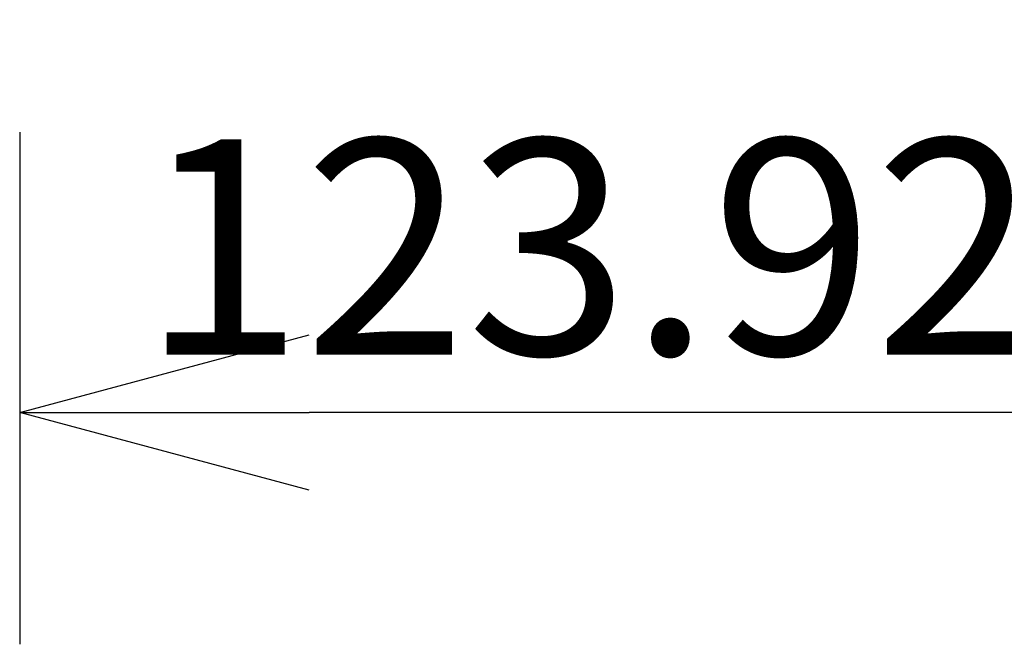
# Model space of a CAD drawing. Extents: x -639 to 1168, y -1065 to 1610.
# Drawn here: x -35 to 50, y 475 to 529 of the extents above; entities that cross this region are included whole.
import ezdxf

# ---------------------------------------------------------------- set-up
doc = ezdxf.new("R2010")
doc.units = 0
doc.header["$LTSCALE"] = 10
doc.header["$PDMODE"] = 1
doc.header["$PDSIZE"] = -2
doc.layers.get('0').update_dxf_attribs({"linetype": 'CONTINUOUS'})
doc.layers.get('DEFPOINTS').update_dxf_attribs({"linetype": 'CONTINUOUS'})
doc.layers.add('VARIOCLAMP', color=7, linetype='CONTINUOUS')
doc.styles.add('______MEDIUM', font='txt', dxfattribs={"bigfont": '游ゴシック Medium'})
doc.dimstyles.new('HIBINO', dxfattribs={"dimtxt": 18.585142, "dimasz": 25.006226, "dimexe": 20, "dimexo": 20, "dimgap": 5, "dimtad": 1, "dimblk": 'VW_EMPTYARROW', "dimblk1": 'VW_EMPTYARROW', "dimblk2": 'VW_EMPTYARROW', "dimcen": 0, "dimazin": 3, "dimtfac": 1, "dimtix": 1, "dimtmove": 0, "dimatfit": 3})

# ---------------------------------------------------------------- blocks, each defined once
blk = doc.blocks.new('VW_EMPTYARROW')
at = {"color": 0, "linetype": 'BYBLOCK'}
blk.add_line((0, 0), (-1, 0), dxfattribs=at)
at = {"color": 0, "linetype": 'CONTINUOUS', "flags": 128}
blk.add_lwpolyline([(-1, 0.2679), (0, 0), (-1, -0.2679)], dxfattribs=at)
blk = doc.blocks.new('*D8')
at = {"layer": 'DEFPOINTS', "color": 0}
for p in [(88.922, 613.031), (-35, 539.191), (-35, 495)]:
    blk.add_point(p, dxfattribs=at)
at = {"layer": 'VARIOCLAMP', "color": 0, "linetype": 'CONTINUOUS'}
for p, q in [((88.922, 593.031), (88.922, 475)), ((-35, 519.191), (-35, 475)), ((63.915, 495), (-9.994, 495))]:
    blk.add_line(p, q, dxfattribs=at)
at = {"layer": 'VARIOCLAMP', "color": 0, "xscale": 25.0062255859375, "yscale": 25.0062255859375, "zscale": 25.0062255859375, "rotation": 180}
blk.add_blockref('VW_EMPTYARROW', (-35, 495), dxfattribs=at)
at = {"layer": 'VARIOCLAMP', "color": 0, "xscale": 25.0062255859375, "yscale": 25.0062255859375, "zscale": 25.0062255859375}
blk.add_blockref('VW_EMPTYARROW', (88.922, 495), dxfattribs=at)
at = {"layer": 'VARIOCLAMP', "color": 0, "style": '______MEDIUM'}
blk.add_text('123.9216', height=18.5851, dxfattribs=at).set_placement((-24.539, 500))

msp = doc.modelspace()

# ---------------------------------------------------------------- dimensions: what is measured, and where the dimension line sits
at = {"layer": 'VARIOCLAMP', "color": 7, "linetype": 'CONTINUOUS'}
dim = msp.add_linear_dim(base=(-35, 495), p1=(88.922, 613.031), p2=(-35, 539.191), dimstyle='HIBINO', override={"dimpost": '<>'}, dxfattribs=at)
dim.commit()
dim.dimension.update_dxf_attribs({"geometry": '*D8', "text_midpoint": (26.961, 509.293)})

doc.saveas('drawing.dxf')
